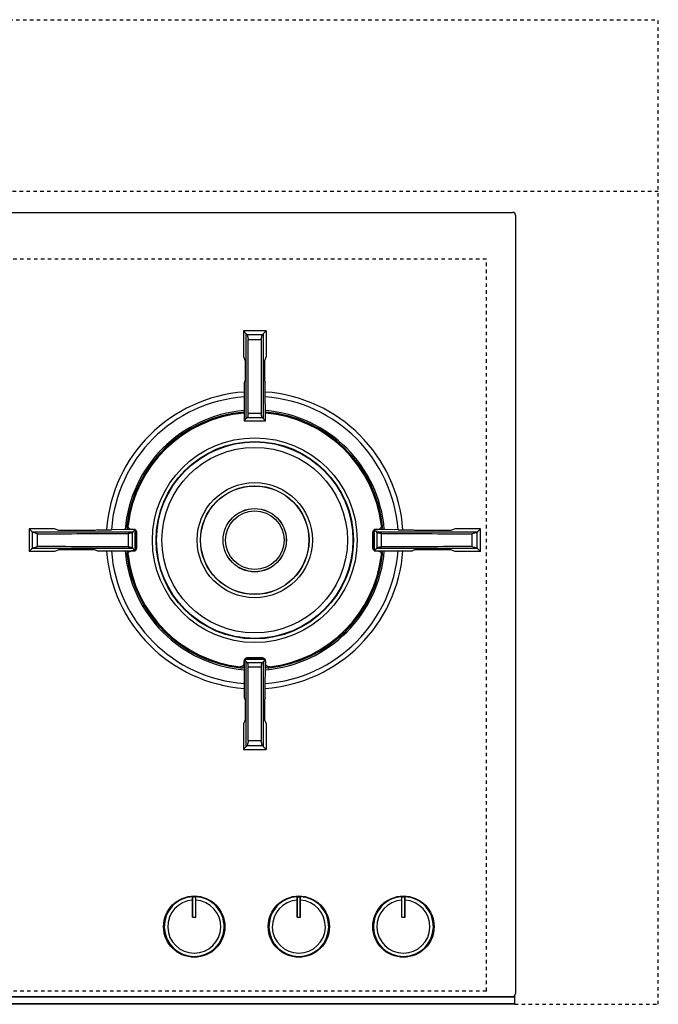
# Model space of a CAD drawing. Units: millimetres. Extents: x -101 to 1807, y -1081 to 860.
# Drawn here: x 262 to 689, y 201 to 860 of the extents above; entities that cross this region are included whole.
import ezdxf

# ---------------------------------------------------------------- set-up
doc = ezdxf.new("R2010")
doc.units = ezdxf.units.MM
doc.header["$LTSCALE"] = 23.1
doc.linetypes.add('DASHED', pattern=[0.2, 0.1, -0.1])
doc.layers.add('FISHER & PAYKEL', color=7, linetype='Continuous', true_color=0x000000)

msp = doc.modelspace()

# ---------------------------------------------------------------- linework, layer by layer
at = {"layer": 'FISHER & PAYKEL', "color": 1, "linetype": 'DASHED', "true_color": 0xff0000}
for p, q in [((-101.22, 860.4), (688.78, 860.4)), ((688.78, 201.5), (688.78, 860.4)), ((688.78, 745.4), (-101.22, 745.4)), ((592.78, 201.5), (688.78, 201.5))]:
    msp.add_line(p, q, dxfattribs=at)
at = {"layer": 'FISHER & PAYKEL', "color": 18, "linetype": 'Continuous', "true_color": 0x000000}
for p, q in [((-3.72, 731.48), (591.28, 731.48)), ((593.28, 729.48), (593.28, 208.78)), ((411.16, 652.09), (413.15, 650.1)), ((426.4, 652.09), (411.16, 652.09)), ((411.16, 652.09), (411.16, 635.09)), ((413.76, 649.73), (423.79, 649.73)), ((414.45, 646.42), (423.1, 646.42)), ((426.4, 652.09), (424.41, 650.1)), ((426.4, 652.09), (426.4, 635.09)), ((411.16, 635.09), (412.35, 632.21)), ((426.4, 635.09), (425.2, 632.21)), ((412.35, 632.21), (412.35, 618.97)), ((425.2, 632.21), (425.2, 618.97)), ((412.35, 618.97), (411.76, 617.53)), ((411.76, 617.53), (411.76, 607.98)), ((425.2, 618.97), (425.8, 617.53)), ((425.8, 607.98), (425.8, 617.53)), ((411.76, 607.98), (411.62, 598.79)), ((425.93, 598.79), (425.8, 607.98)), ((411.62, 598.79), (411.62, 598.78)), ((411.62, 598.78), (411.62, 592.06)), ((411.62, 592.06), (413.15, 593.58)), ((423.58, 594.04), (413.97, 594.04)), ((423.19, 596.85), (414.36, 596.85)), ((425.93, 592.06), (424.41, 593.58)), ((425.93, 598.78), (425.93, 598.79)), ((425.93, 592.06), (425.93, 598.78)), ((411.62, 592.06), (425.93, 592.06)), ((284.78, 519.71), (267.78, 519.71)), ((267.78, 519.71), (269.77, 517.72)), ((267.78, 519.71), (267.78, 504.47)), ((270.14, 507.08), (270.14, 517.11)), ((273.54, 507.79), (273.54, 516.39)), ((287.66, 518.52), (284.78, 519.71)), ((311.9, 518.52), (287.66, 518.52)), ((313.34, 519.11), (311.9, 518.52)), ((313.34, 519.11), (322.89, 519.11)), ((331.72, 519.25), (322.89, 519.11)), ((338.81, 519.25), (331.72, 519.25)), ((334.02, 516.51), (334.02, 507.68)), ((337.59, 519.29), (336.43, 519.29)), ((336.83, 516.9), (336.83, 507.29)), ((338.81, 519.25), (337.29, 517.72)), ((338.81, 504.94), (338.81, 519.25)), ((339.51, 507.75), (339.51, 516.44)), ((339.98, 507.28), (339.98, 516.9)), ((497.58, 516.9), (497.58, 507.28)), ((498.04, 516.44), (498.04, 507.75)), ((498.74, 519.25), (498.74, 504.94)), ((498.74, 519.25), (500.27, 517.72)), ((505.83, 519.25), (498.74, 519.25)), ((499.97, 519.29), (501.13, 519.29)), ((500.72, 507.29), (500.72, 516.9)), ((503.53, 507.68), (503.53, 516.51)), ((514.66, 519.11), (505.83, 519.25)), ((514.66, 519.11), (524.22, 519.11)), ((525.66, 518.52), (524.22, 519.11)), ((549.9, 518.52), (525.66, 518.52)), ((552.78, 519.71), (549.9, 518.52)), ((569.78, 519.71), (552.78, 519.71)), ((564.01, 516.39), (564.01, 507.79)), ((567.42, 517.11), (567.42, 507.08)), ((569.78, 519.71), (567.79, 517.72)), ((569.78, 504.47), (569.78, 519.71)), ((267.78, 504.47), (269.77, 506.46)), ((284.78, 504.47), (267.78, 504.47)), ((287.66, 505.67), (284.78, 504.47)), ((311.9, 505.67), (287.66, 505.67)), ((313.34, 505.07), (311.9, 505.67)), ((313.34, 505.07), (322.89, 505.07)), ((322.89, 505.07), (331.72, 504.94)), ((331.72, 504.94), (338.81, 504.94)), ((337.59, 504.89), (336.43, 504.89)), ((338.81, 504.94), (337.29, 506.46)), ((498.74, 504.94), (500.27, 506.46)), ((498.74, 504.94), (505.83, 504.94)), ((499.97, 504.89), (501.13, 504.89)), ((505.83, 504.94), (514.66, 505.07)), ((514.66, 505.07), (524.22, 505.07)), ((525.66, 505.67), (524.22, 505.07)), ((549.9, 505.67), (525.66, 505.67)), ((552.78, 504.47), (549.9, 505.67)), ((569.78, 504.47), (552.78, 504.47)), ((569.78, 504.47), (567.79, 506.46)), ((411.58, 430.9), (411.58, 429.74)), ((411.62, 432.13), (411.62, 425.04)), ((411.62, 432.13), (413.15, 430.6)), ((425.93, 432.13), (411.62, 432.13)), ((423.59, 433.29), (413.97, 433.29)), ((413.97, 430.15), (423.58, 430.15)), ((423.12, 432.83), (414.43, 432.83)), ((425.93, 432.13), (424.41, 430.6)), ((425.93, 425.04), (425.93, 432.13)), ((425.98, 430.9), (425.98, 429.74)), ((411.62, 425.04), (411.76, 416.21)), ((414.36, 427.34), (423.19, 427.34)), ((425.8, 416.21), (425.93, 425.04)), ((411.76, 416.21), (411.76, 406.65)), ((425.8, 406.65), (425.8, 416.21)), ((411.76, 406.65), (412.35, 405.21)), ((412.35, 405.21), (412.35, 391.97)), ((425.8, 406.65), (425.2, 405.21)), ((425.2, 405.21), (425.2, 391.97)), ((412.35, 391.97), (411.16, 389.09)), ((411.16, 389.09), (411.16, 372.09)), ((425.2, 391.97), (426.4, 389.09)), ((426.4, 389.09), (426.4, 372.09)), ((423.1, 377.76), (414.45, 377.76)), ((411.16, 372.09), (413.15, 374.08)), ((411.16, 372.09), (426.4, 372.09)), ((423.79, 374.45), (413.76, 374.45)), ((426.4, 372.09), (424.41, 374.08)), ((377.23, 259.7), (377.23, 273.46)), ((377.28, 259.7), (377.28, 273.5)), ((377.28, 273.5), (379.28, 273.5)), ((379.28, 259.7), (379.28, 273.5)), ((379.33, 259.7), (379.33, 273.46)), ((447.23, 259.7), (447.23, 273.46)), ((447.28, 259.7), (447.28, 273.5)), ((447.28, 273.5), (449.28, 273.5)), ((449.28, 259.7), (449.28, 273.5)), ((449.33, 259.7), (449.33, 273.46)), ((517.23, 259.7), (517.23, 273.46)), ((517.28, 259.7), (517.28, 273.5)), ((517.28, 273.5), (519.28, 273.5)), ((519.28, 259.7), (519.28, 273.5)), ((519.33, 259.7), (519.33, 273.46)), ((377.23, 259.7), (379.33, 259.7)), ((447.23, 259.7), (449.33, 259.7)), ((517.23, 259.7), (519.33, 259.7)), ((-5.22, 206.78), (592.78, 206.78)), ((592.78, 201.5), (592.78, 207.46)), ((592.78, 201.89), (-5.22, 201.89)), ((592.78, 201.5), (-5.22, 201.5))]:
    msp.add_line(p, q, dxfattribs=at)
at = {"layer": 'FISHER & PAYKEL', "color": 3, "linetype": 'DASHED', "true_color": 0x00ff00}
for q in [(573.78, 700.4), (13.78, 210.4)]:
    msp.add_line((573.78, 210.4), q, dxfattribs=at)
at = {"layer": 'FISHER & PAYKEL', "color": 9, "linetype": 'Continuous', "true_color": 0xc0c0c0}
for p, q in [((413.15, 593.58), (413.15, 650.1)), ((424.41, 650.1), (424.41, 593.58)), ((269.77, 517.72), (337.29, 517.72)), ((336.35, 519.25), (336.43, 519.29)), ((337.59, 519.29), (337.54, 519.25)), ((339.51, 516.44), (339.98, 516.9)), ((497.58, 516.9), (498.04, 516.44)), ((500.02, 519.25), (499.97, 519.29)), ((500.27, 517.72), (567.79, 517.72)), ((501.13, 519.29), (501.21, 519.25)), ((339.98, 507.28), (339.51, 507.75)), ((498.04, 507.75), (497.58, 507.28)), ((337.29, 506.46), (269.77, 506.46)), ((336.43, 504.89), (336.35, 504.94)), ((337.54, 504.94), (337.59, 504.89)), ((499.97, 504.89), (500.02, 504.94)), ((567.79, 506.46), (500.27, 506.46)), ((501.21, 504.94), (501.13, 504.89)), ((411.58, 430.9), (411.62, 430.85)), ((411.62, 429.66), (411.58, 429.74)), ((413.15, 374.08), (413.15, 430.6)), ((414.43, 432.83), (413.97, 433.29)), ((423.59, 433.29), (423.12, 432.83)), ((424.41, 430.6), (424.41, 374.08)), ((425.93, 430.85), (425.98, 430.9)), ((425.98, 429.74), (425.93, 429.66)), ((592.78, 206.28), (-5.22, 206.28))]:
    msp.add_line(p, q, dxfattribs=at)
at = {"layer": 'FISHER & PAYKEL', "color": 3, "linetype": 'DASHED', "true_color": 0x00ff00}
msp.add_lwpolyline([(146.37, 700.4), (573.78, 700.4)], dxfattribs=at)
at = {"layer": 'FISHER & PAYKEL', "color": 18, "linetype": 'Continuous', "true_color": 0x000000}
for centre, radius in [((418.78, 512.09), 68.5), ((418.78, 512.09), 66.04), ((418.78, 512.09), 36.24), ((418.78, 512.09), 21.19), ((378.28, 253.48), 20.5), ((448.28, 253.48), 20.5), ((518.28, 253.48), 20.5)]:
    msp.add_circle(centre, radius, dxfattribs=at)
at = {"layer": 'FISHER & PAYKEL', "color": 9, "linetype": 'Continuous', "true_color": 0xc0c0c0}
for radius in [65.73, 62.06, 38.57, 36.35, 21.13, 19.58]:
    msp.add_circle((418.78, 512.09), radius, dxfattribs=at)
at = {"layer": 'FISHER & PAYKEL', "color": 18, "linetype": 'Continuous', "true_color": 0x000000}
for centre, radius, start, end in [((591.28, 729.48), 2, 0, 90), ((418.78, 512.09), 99.4, 94.05061, 175.94939), ((418.78, 512.09), 96.14, 94.18825, 175.81175), ((418.78, 512.09), 99.4, 4.05061, 85.94939), ((418.78, 512.09), 96.14, 4.18825, 85.81175), ((418.78, 512.09), 86.99, 94.71823, 175.28369), ((418.78, 512.09), 86.04, 94.76839, 173.74479), ((418.78, 512.09), 85.3, 94.80993, 173.36594), ((418.78, 512.09), 86.99, 4.71631, 85.28177), ((418.78, 512.09), 86.04, 6.25521, 85.23182), ((418.78, 512.09), 85.3, 6.63406, 85.18987), ((261.12, 465.59), 52.31, 76.26336, 80.07535), ((576.43, 465.58), 52.31, 99.92487, 103.73642), ((261.17, 558.37), 52.07, 279.91614, 283.74515), ((576.38, 558.37), 52.07, 256.25463, 260.08408), ((418.78, 512.09), 99.4, 184.05061, 265.94939), ((418.78, 512.09), 96.14, 184.18825, 265.81175), ((418.78, 512.09), 86.99, 184.71631, 265.28369), ((418.78, 512.09), 86.04, 186.25521, 263.74479), ((418.78, 512.09), 85.3, 186.63406, 263.36594), ((418.78, 512.09), 96.14, 274.18825, 355.81175), ((418.78, 512.09), 99.4, 274.05061, 355.94939), ((418.78, 512.09), 86.99, 274.71631, 355.28369), ((418.78, 512.09), 86.04, 276.25521, 353.74479), ((418.78, 512.09), 85.3, 276.63406, 353.36594), ((378.28, 253.48), 20, 92.866, 87.134), ((378.28, 253.48), 17.75, 93.39131, 86.60869), ((448.28, 253.48), 20, 92.866, 87.134), ((448.28, 253.48), 17.75, 93.39131, 86.60869), ((518.28, 253.48), 20, 92.866, 87.134), ((518.28, 253.48), 17.75, 93.39131, 86.60869), ((591.28, 208.78), 2, 270, 0)]:
    msp.add_arc(centre, radius, start, end, dxfattribs=at)
for points, weights in [([(413.15, 650.1), (413.33, 649.92), (413.76, 649.73)], [0.982633425891, 0.971875412222, 0.962014011711]), ([(413.76, 649.73), (414.05, 648.07), (414.45, 646.42)], [0.962014011711, 0.955460211554, 0.949302428828]), ([(423.1, 646.42), (423.5, 648.07), (423.79, 649.73)], [0.949302428825, 0.955460211551, 0.962014011707]), ([(423.79, 649.73), (424.22, 649.92), (424.41, 650.1)], [0.962014011707, 0.971875412218, 0.982633425887]), ([(413.97, 594.04), (413.38, 593.81), (413.15, 593.58)], [0.957555454511, 0.969417923914, 0.982633425891]), ([(414.36, 596.85), (414.15, 595.45), (413.97, 594.04)], [0.950696263688, 0.954067366222, 0.957555454511]), ([(423.58, 594.04), (423.4, 595.45), (423.19, 596.85)], [0.957555454507, 0.954067366219, 0.950696263684]), ([(424.41, 593.58), (424.18, 593.81), (423.58, 594.04)], [0.982633425888, 0.96941792391, 0.957555454507]), ([(270.14, 517.11), (269.95, 517.54), (269.77, 517.72)], [0.962014011707, 0.971875412218, 0.982633425888]), ([(336.83, 516.9), (335.42, 516.72), (334.02, 516.51)], [0.957555454507, 0.954067366219, 0.950696263684]), ([(337.29, 517.72), (337.06, 517.49), (336.83, 516.9)], [0.982633425888, 0.96941792391, 0.957555454507]), ([(338.06, 519.25), (337.83, 519.29), (337.59, 519.29)], [0.862311697993, 0.853717586438, 0.853556468845]), ([(499.97, 519.29), (499.73, 519.29), (499.49, 519.25)], [0.853556468845, 0.853717593937, 0.862312497887]), ([(500.72, 516.9), (500.5, 517.49), (500.27, 517.72)], [0.957555454507, 0.96941792391, 0.982633425888]), ([(503.53, 516.51), (502.13, 516.72), (500.72, 516.9)], [0.950696263684, 0.954067366219, 0.957555454507]), ([(567.79, 517.72), (567.6, 517.54), (567.42, 517.11)], [0.982633425888, 0.971875412218, 0.962014011707]), ([(334.02, 507.68), (335.42, 507.47), (336.83, 507.29)], [0.950696263681, 0.954067366215, 0.957555454504]), ([(500.72, 507.29), (502.13, 507.47), (503.53, 507.68)], [0.957555454511, 0.954067366222, 0.950696263688]), ([(269.77, 506.46), (269.95, 506.65), (270.14, 507.08)], [0.982633425891, 0.971875412222, 0.962014011711]), ([(336.83, 507.29), (337.06, 506.69), (337.29, 506.46)], [0.957555454504, 0.969417923906, 0.982633425884]), ([(337.59, 504.89), (337.83, 504.89), (338.06, 504.94)], [0.853556468845, 0.853717593879, 0.862312491703]), ([(499.49, 504.94), (499.73, 504.89), (499.97, 504.89)], [0.862311704195, 0.853717586497, 0.853556468845]), ([(500.27, 506.46), (500.5, 506.69), (500.72, 507.29)], [0.982633425891, 0.969417923914, 0.957555454511]), ([(567.42, 507.08), (567.6, 506.65), (567.79, 506.46)], [0.962014011704, 0.971875412215, 0.982633425884]), ([(411.62, 431.38), (411.58, 431.14), (411.58, 430.9)], [0.862311693765, 0.853717586399, 0.853556468845]), ([(413.15, 430.6), (413.38, 430.37), (413.97, 430.15)], [0.982633425891, 0.969417923914, 0.957555454511]), ([(413.97, 430.15), (414.15, 428.74), (414.36, 427.34)], [0.957555454511, 0.954067366222, 0.950696263688]), ([(423.19, 427.34), (423.4, 428.74), (423.58, 430.15)], [0.950696263684, 0.954067366219, 0.957555454507]), ([(423.58, 430.15), (424.18, 430.37), (424.41, 430.6)], [0.957555454507, 0.96941792391, 0.982633425888]), ([(425.98, 430.9), (425.98, 431.14), (425.93, 431.38)], [0.853556468845, 0.85371759391, 0.862312495005]), ([(414.45, 377.76), (414.05, 376.11), (413.76, 374.45)], [0.949302428828, 0.955460211554, 0.962014011711]), ([(423.79, 374.45), (423.5, 376.11), (423.1, 377.76)], [0.962014011707, 0.955460211551, 0.949302428825]), ([(413.76, 374.45), (413.33, 374.27), (413.15, 374.08)], [0.962014011711, 0.971875412222, 0.982633425891]), ([(424.41, 374.08), (424.22, 374.27), (423.79, 374.45)], [0.982633425888, 0.971875412218, 0.962014011707])]:
    msp.add_rational_spline(points, weights, degree=2, dxfattribs=at)
for points in [[(414.36, 596.85), (414.39, 613.37), (414.42, 629.9), (414.45, 646.42)], [(423.1, 646.42), (423.14, 629.9), (423.17, 613.37), (423.19, 596.85)], [(273.54, 516.39), (293.7, 516.44), (313.86, 516.48), (334.02, 516.51)], [(503.53, 516.51), (523.69, 516.48), (543.85, 516.44), (564.01, 516.39)], [(334.02, 507.68), (313.86, 507.71), (293.7, 507.75), (273.54, 507.79)], [(564.01, 507.79), (543.85, 507.75), (523.69, 507.71), (503.53, 507.68)], [(414.45, 377.76), (414.42, 394.29), (414.39, 410.81), (414.36, 427.34)], [(423.19, 427.34), (423.17, 410.81), (423.14, 394.29), (423.1, 377.76)]]:
    msp.add_open_spline(points, degree=3, dxfattribs=at)
for points, knots in [([(333.24, 521.47), (333.22, 521.26), (333.23, 520.82), (333.42, 520.2), (333.77, 519.65), (334.09, 519.36), (334.27, 519.24)], [0, 0, 0, 0, 0.250003, 0.500023, 0.750006, 1, 1, 1, 1]), ([(336.43, 519.29), (336.09, 519.29), (335.42, 519.43), (334.59, 520.04), (334.07, 520.93), (334.01, 521.62), (334.05, 521.95)], [0, 0, 0, 0, 0.250051, 0.50001, 0.749958, 1, 1, 1, 1]), ([(503.51, 521.95), (503.54, 521.62), (503.48, 520.93), (502.97, 520.04), (502.13, 519.43), (501.46, 519.29), (501.13, 519.29)], [0, 0, 0, 0, 0.25, 0.499933, 0.749903, 1, 1, 1, 1]), ([(503.28, 519.24), (503.46, 519.36), (503.78, 519.65), (504.13, 520.2), (504.32, 520.82), (504.33, 521.26), (504.31, 521.47)], [0, 0, 0, 0, 0.249967, 0.499941, 0.74998, 1, 1, 1, 1]), ([(334.27, 504.94), (334.09, 504.82), (333.77, 504.53), (333.42, 503.99), (333.23, 503.36), (333.22, 502.93), (333.24, 502.72)], [0, 0, 0, 0, 0.249967, 0.499941, 0.74998, 1, 1, 1, 1]), ([(334.05, 502.24), (334.01, 502.57), (334.07, 503.26), (334.59, 504.15), (335.42, 504.75), (336.09, 504.89), (336.43, 504.89)], [0, 0, 0, 0, 0.25, 0.499933, 0.749903, 1, 1, 1, 1]), ([(501.13, 504.89), (501.46, 504.89), (502.13, 504.75), (502.97, 504.15), (503.48, 503.26), (503.54, 502.57), (503.51, 502.24)], [0, 0, 0, 0, 0.250051, 0.50001, 0.749958, 1, 1, 1, 1]), ([(504.31, 502.72), (504.33, 502.93), (504.32, 503.36), (504.13, 503.99), (503.78, 504.53), (503.46, 504.82), (503.28, 504.94)], [0, 0, 0, 0, 0.250003, 0.500023, 0.750006, 1, 1, 1, 1]), ([(411.58, 429.74), (411.58, 429.41), (411.44, 428.74), (410.83, 427.9), (409.94, 427.39), (409.25, 427.33), (408.92, 427.36)], [0, 0, 0, 0, 0.250051, 0.50001, 0.749958, 1, 1, 1, 1]), ([(428.63, 427.36), (428.3, 427.33), (427.61, 427.39), (426.72, 427.9), (426.12, 428.74), (425.98, 429.41), (425.98, 429.74)], [0, 0, 0, 0, 0.25, 0.499933, 0.749903, 1, 1, 1, 1]), ([(409.4, 426.56), (409.61, 426.54), (410.05, 426.55), (410.67, 426.74), (411.22, 427.09), (411.51, 427.41), (411.63, 427.59)], [0, 0, 0, 0, 0.250003, 0.500023, 0.750006, 1, 1, 1, 1]), ([(425.93, 427.59), (426.05, 427.41), (426.34, 427.09), (426.88, 426.74), (427.51, 426.55), (427.94, 426.54), (428.15, 426.56)], [0, 0, 0, 0, 0.249967, 0.499941, 0.74998, 1, 1, 1, 1])]:
    msp.add_open_spline(points, degree=3, knots=knots, dxfattribs=at)
at = {"layer": 'FISHER & PAYKEL', "color": 9, "linetype": 'Continuous', "true_color": 0xc0c0c0}
for points, knots in [([(334.05, 521.95), (333.98, 521.91), (333.86, 521.84), (333.7, 521.74), (333.49, 521.62), (333.35, 521.53), (333.24, 521.47)], [0, 0, 0, 0, 0.251552, 0.438276, 0.62358, 1, 1, 1, 1]), ([(504.31, 521.47), (504.24, 521.51), (504.13, 521.58), (503.96, 521.68), (503.76, 521.79), (503.61, 521.89), (503.51, 521.95)], [0, 0, 0, 0, 0.251496, 0.438314, 0.623597, 1, 1, 1, 1]), ([(333.24, 502.72), (333.31, 502.68), (333.43, 502.61), (333.6, 502.51), (333.8, 502.39), (333.95, 502.3), (334.05, 502.24)], [0, 0, 0, 0, 0.251497, 0.438314, 0.623597, 1, 1, 1, 1]), ([(503.51, 502.24), (503.57, 502.28), (503.69, 502.35), (503.86, 502.45), (504.06, 502.56), (504.21, 502.66), (504.31, 502.72)], [0, 0, 0, 0, 0.251552, 0.438276, 0.62358, 1, 1, 1, 1]), ([(408.92, 427.36), (408.96, 427.3), (409.03, 427.18), (409.13, 427.01), (409.25, 426.81), (409.34, 426.66), (409.4, 426.56)], [0, 0, 0, 0, 0.251552, 0.438276, 0.62358, 1, 1, 1, 1]), ([(428.15, 426.56), (428.19, 426.63), (428.26, 426.74), (428.36, 426.91), (428.48, 427.11), (428.57, 427.26), (428.63, 427.36)], [0, 0, 0, 0, 0.251496, 0.438314, 0.623597, 1, 1, 1, 1])]:
    msp.add_open_spline(points, degree=3, knots=knots, dxfattribs=at)
at = {"layer": 'FISHER & PAYKEL', "color": 18, "linetype": 'Continuous', "true_color": 0x000000}
for points, weights, knots in [([(339.51, 516.44), (339.51, 517.43), (338.81, 518.13), (338.81, 518.13), (338.81, 518.13)], [0.853556468845, 0.854224806666, 1, 0.999534857391, 0.999071192164], [5.501388, 5.501388, 5.501388, 6.2831853, 6.2831853, 6.2856799, 6.2856799, 6.2856799]), ([(339.98, 516.9), (339.98, 517.89), (339.28, 518.59), (339.07, 518.8), (338.81, 518.96)], [0.853556468845, 0.854224806654, 1, 0.951015956773, 0.918416290765], [2.359795, 2.359795, 2.359795, 3.141593, 3.141593, 3.404296, 3.404296, 3.404296]), ([(498.74, 518.96), (498.49, 518.8), (498.28, 518.59), (497.58, 517.89), (497.58, 516.9)], [0.918414918448, 0.951014925751, 1, 0.85422480666, 0.853556468845], [2.878884, 2.878884, 2.878884, 3.141593, 3.141593, 3.92339, 3.92339, 3.92339]), ([(498.74, 518.13), (498.74, 518.13), (498.74, 518.13), (498.04, 517.43), (498.04, 516.44)], [0.999071955977, 0.999535240513, 1, 0.854224806666, 0.853556468845], [6.2806928, 6.2806928, 6.2806928, 6.2831853, 6.2831853, 7.0649826, 7.0649826, 7.0649826]), ([(338.81, 506.05), (338.81, 506.05), (338.81, 506.06), (339.51, 506.76), (339.51, 507.75)], [0.999071948052, 0.999535236539, 1, 0.854224806668, 0.853556468845], [3.1391001, 3.1391001, 3.1391001, 3.1415927, 3.1415927, 3.92339, 3.92339, 3.92339]), ([(498.04, 507.75), (498.04, 506.76), (498.74, 506.06), (498.74, 506.05), (498.74, 506.05)], [0.853556468845, 0.854224806668, 1, 0.999534861382, 0.999071200121], [2.3597953, 2.3597953, 2.3597953, 3.1415927, 3.1415927, 3.1440872, 3.1440872, 3.1440872]), ([(338.81, 505.23), (339.07, 505.38), (339.28, 505.59), (339.98, 506.29), (339.98, 507.28)], [0.918414914423, 0.951014922727, 1, 0.85422480666, 0.853556468845], [2.878884, 2.878884, 2.878884, 3.141593, 3.141593, 3.92339, 3.92339, 3.92339]), ([(497.58, 507.28), (497.58, 506.29), (498.28, 505.59), (498.49, 505.38), (498.74, 505.23)], [0.853556468845, 0.854224806654, 1, 0.951015959798, 0.91841629479], [2.359795, 2.359795, 2.359795, 3.141593, 3.141593, 3.404296, 3.404296, 3.404296]), ([(413.97, 433.29), (412.98, 433.29), (412.28, 432.59), (412.07, 432.38), (411.91, 432.13)], [0.853556468845, 0.854224806654, 1, 0.951015954129, 0.918416287246], [2.359795, 2.359795, 2.359795, 3.141593, 3.141593, 3.404296, 3.404296, 3.404296]), ([(414.43, 432.83), (413.44, 432.83), (412.74, 432.13), (412.74, 432.13), (412.74, 432.13)], [0.853556468845, 0.854224806668, 1, 0.999534853974, 0.999071185353], [2.3597953, 2.3597953, 2.3597953, 3.1415927, 3.1415927, 3.1440872, 3.1440872, 3.1440872]), ([(424.82, 432.13), (424.82, 432.13), (424.81, 432.13), (424.11, 432.83), (423.12, 432.83)], [0.999071943189, 0.999535234099, 1, 0.854224806666, 0.853556468845], [6.2806928, 6.2806928, 6.2806928, 6.2831853, 6.2831853, 7.0649826, 7.0649826, 7.0649826]), ([(425.64, 432.13), (425.49, 432.38), (425.28, 432.59), (424.58, 433.29), (423.59, 433.29)], [0.918414912018, 0.95101492092, 1, 0.85422480666, 0.853556468845], [2.878884, 2.878884, 2.878884, 3.141593, 3.141593, 3.92339, 3.92339, 3.92339])]:
    msp.add_rational_spline(points, weights, degree=2, knots=knots, dxfattribs=at)

doc.saveas('drawing.dxf')
